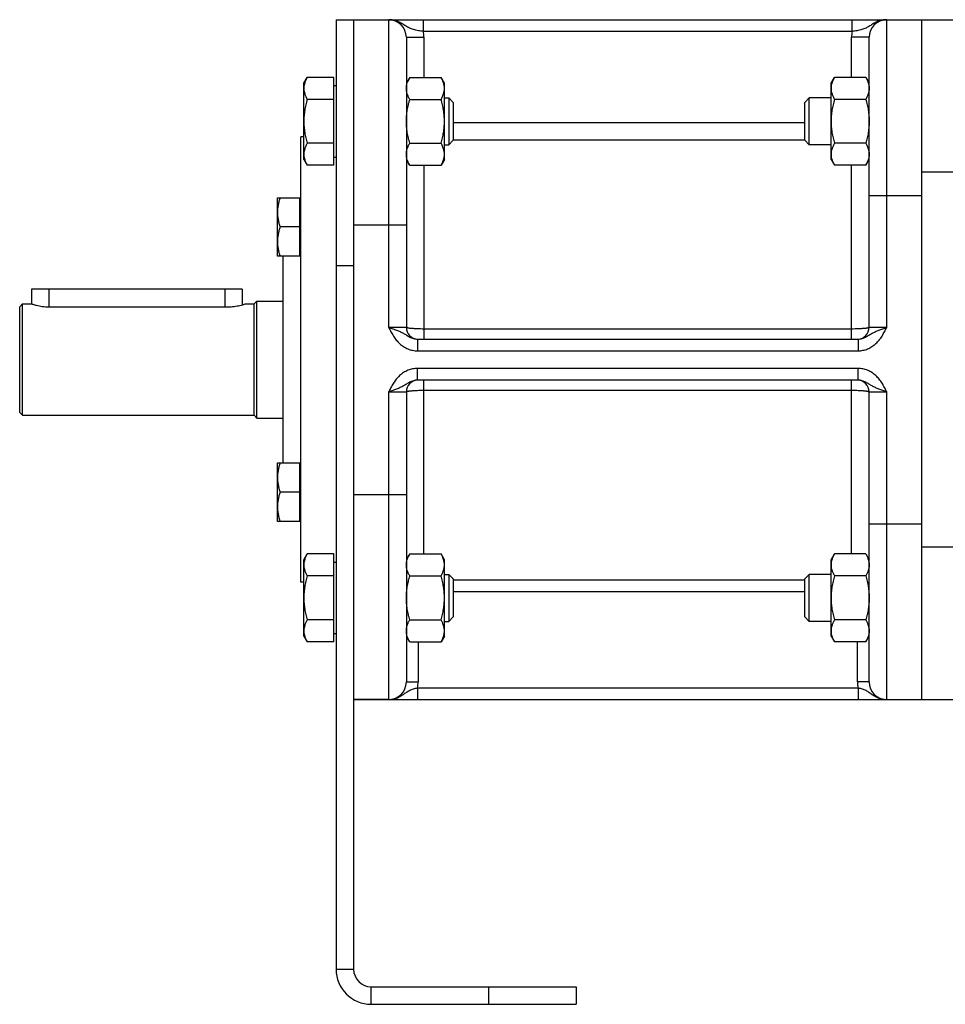
# Model space of a CAD drawing. Units: millimetres. Extents: x -1014 to 853, y -422 to 809.
# Drawn here: x -34 to 124, y 20 to 188 of the extents above; entities that cross this region are included whole.
import ezdxf

# ---------------------------------------------------------------- set-up
doc = ezdxf.new("R2010")
doc.units = ezdxf.units.MM
doc.header["$LTSCALE"] = 19.36
doc.layers.get('0').update_dxf_attribs({"linetype": 'CONTINUOUS'})
doc.layers.add('3_ALL_AXES', color=7, linetype='CONTINUOUS')

msp = doc.modelspace()

# ---------------------------------------------------------------- linework, layer by layer
at = {"color": 7, "linetype": 'CONTINUOUS'}
for p, q in [((20.31, 188.31), (20.31, 26.31)), ((20.31, 188.31), (183.38, 188.31)), ((120.31, 72.31), (120.31, 188.31)), ((32.31, 185.31), (32.31, 135.81)), ((111.31, 135.81), (111.31, 185.31)), ((14.81, 177.47), (15.39, 178.47)), ((19.91, 178.47), (15.39, 178.47)), ((19.91, 163.46), (19.91, 178.47)), ((32.89, 178.47), (32.31, 177.47)), ((32.89, 178.47), (38.23, 178.47)), ((38.81, 177.47), (38.23, 178.47)), ((104.81, 177.47), (105.39, 178.47)), ((110.73, 178.47), (105.39, 178.47)), ((110.73, 178.47), (111.31, 177.47)), ((14.81, 164.47), (14.81, 177.47)), ((19.91, 177.07), (20.31, 177.07)), ((38.81, 164.47), (38.81, 177.47)), ((104.81, 164.47), (104.81, 177.47)), ((19.91, 174.72), (15.39, 174.72)), ((32.89, 174.72), (38.23, 174.72)), ((38.81, 174.97), (39.54, 174.97)), ((39.54, 174.97), (39.54, 166.97)), ((39.54, 174.97), (40.31, 174.2)), ((101.07, 174.97), (100.31, 174.2)), ((101.07, 166.97), (101.07, 174.97)), ((104.81, 174.97), (101.07, 174.97)), ((110.73, 174.72), (105.39, 174.72)), ((40.31, 174.2), (40.31, 167.73)), ((100.31, 167.73), (100.31, 174.2)), ((14.31, 92.31), (14.31, 168.31)), ((14.81, 168.31), (14.31, 168.31)), ((19.91, 167.22), (15.39, 167.22)), ((32.89, 167.22), (38.23, 167.22)), ((38.81, 166.97), (39.54, 166.97)), ((40.31, 167.73), (39.54, 166.97)), ((101.07, 166.97), (100.31, 167.73)), ((104.81, 166.97), (101.07, 166.97)), ((110.73, 167.22), (105.39, 167.22)), ((19.91, 164.87), (20.31, 164.87)), ((14.81, 164.47), (15.39, 163.46)), ((19.91, 163.46), (15.39, 163.46)), ((32.89, 163.46), (32.31, 164.47)), ((32.89, 163.46), (38.23, 163.46)), ((38.81, 164.47), (38.23, 163.46)), ((104.81, 164.47), (105.39, 163.46)), ((110.73, 163.46), (105.39, 163.46)), ((110.73, 163.46), (111.31, 164.47)), ((10.31, 147.94), (10.31, 157.94)), ((10.31, 157.94), (14.11, 157.94)), ((14.11, 147.94), (14.11, 157.94)), ((14.31, 157.59), (14.11, 157.59)), ((14.11, 152.94), (10.75, 152.94)), ((14.11, 147.94), (10.31, 147.94)), ((14.31, 148.29), (14.11, 148.29)), ((-31.69, 142.31), (-31.69, 139.81)), ((4.31, 142.31), (-31.69, 142.31)), ((4.31, 142.31), (4.31, 139.66)), ((-33.69, 139.31), (-33.19, 139.81)), ((-33.19, 120.81), (-33.19, 139.81)), ((-33.19, 139.81), (-31.69, 139.81)), ((4.81, 139.81), (6.31, 139.81)), ((6.31, 139.81), (6.81, 140.31)), ((6.31, 120.81), (6.31, 139.81)), ((6.81, 120.31), (6.81, 140.31)), ((6.81, 140.31), (11.31, 140.31)), ((-33.69, 121.31), (-33.69, 139.31)), ((34.21, 133.81), (109.41, 133.81)), ((109.41, 126.81), (34.21, 126.81)), ((32.31, 124.81), (32.31, 75.31)), ((111.31, 75.31), (111.31, 124.81)), ((-33.69, 121.31), (-33.19, 120.81)), ((-33.19, 120.81), (6.31, 120.81)), ((6.31, 120.81), (6.81, 120.31)), ((6.81, 120.31), (11.31, 120.31)), ((10.31, 102.68), (10.31, 112.68)), ((10.31, 112.68), (14.11, 112.68)), ((14.11, 102.68), (14.11, 112.68)), ((14.31, 112.33), (14.11, 112.33)), ((14.11, 107.68), (10.75, 107.68)), ((14.11, 102.68), (10.31, 102.68)), ((14.31, 103.03), (14.11, 103.03)), ((14.81, 96.15), (15.39, 97.16)), ((14.81, 83.15), (14.81, 96.15)), ((19.91, 97.16), (15.39, 97.16)), ((19.91, 82.15), (19.91, 97.16)), ((32.89, 97.16), (32.31, 96.15)), ((32.89, 97.16), (38.23, 97.16)), ((38.81, 96.15), (38.23, 97.16)), ((38.81, 83.15), (38.81, 96.15)), ((104.81, 96.15), (105.39, 97.16)), ((104.81, 83.15), (104.81, 96.15)), ((110.73, 97.16), (105.39, 97.16)), ((110.73, 97.16), (111.31, 96.15)), ((19.91, 95.75), (20.31, 95.75)), ((19.91, 93.4), (15.39, 93.4)), ((32.89, 93.4), (38.23, 93.4)), ((38.81, 93.65), (39.54, 93.65)), ((40.31, 92.88), (39.54, 93.65)), ((39.54, 93.65), (39.54, 85.65)), ((40.31, 92.88), (40.31, 86.42)), ((101.07, 93.65), (100.31, 92.88)), ((100.31, 86.42), (100.31, 92.88)), ((104.81, 93.65), (101.07, 93.65)), ((101.07, 85.65), (101.07, 93.65)), ((110.73, 93.4), (105.39, 93.4)), ((14.81, 92.31), (14.31, 92.31)), ((19.91, 85.9), (15.39, 85.9)), ((32.89, 85.9), (38.23, 85.9)), ((40.31, 86.42), (39.54, 85.65)), ((101.07, 85.65), (100.31, 86.42)), ((110.73, 85.9), (105.39, 85.9)), ((38.81, 85.65), (39.54, 85.65)), ((104.81, 85.65), (101.07, 85.65)), ((14.81, 83.15), (15.39, 82.15)), ((19.91, 83.55), (20.31, 83.55)), ((32.89, 82.15), (32.31, 83.15)), ((38.81, 83.15), (38.23, 82.15)), ((104.81, 83.15), (105.39, 82.15)), ((110.73, 82.15), (111.31, 83.15)), ((19.91, 82.15), (15.39, 82.15)), ((32.89, 82.15), (38.23, 82.15)), ((110.73, 82.15), (105.39, 82.15)), ((23.31, 72.31), (183.38, 72.31)), ((61.31, 23.31), (61.31, 20.31)), ((26.31, 20.31), (61.31, 20.31))]:
    msp.add_line(p, q, dxfattribs=at)
at = {"color": 3, "linetype": 'CONTINUOUS'}
for p, q in [((23.31, 188.31), (23.31, 26.31)), ((26.31, 23.31), (61.31, 23.31))]:
    msp.add_line(p, q, dxfattribs=at)
at = {"color": 9, "linetype": 'CONTINUOUS'}
for p, q in [((29.31, 135.81), (29.31, 188.31)), ((35.22, 186.31), (35.22, 188.31)), ((108.39, 186.31), (108.39, 188.31)), ((114.31, 135.81), (114.31, 188.31)), ((32.31, 185.31), (35.31, 185.31)), ((108.39, 186.31), (35.22, 186.31)), ((35.31, 185.31), (35.31, 178.47)), ((108.31, 178.47), (108.31, 185.31)), ((111.31, 185.31), (108.31, 185.31)), ((40.31, 170.79), (100.31, 170.79)), ((40.31, 167.83), (100.31, 167.83)), ((35.31, 163.46), (35.31, 133.81)), ((108.31, 133.81), (108.31, 163.46)), ((130.31, 162.31), (120.31, 162.31)), ((111.31, 158.31), (120.31, 158.31)), ((23.31, 153.31), (32.31, 153.31)), ((23.31, 146.31), (20.31, 146.31)), ((-28.69, 142.31), (-28.69, 139.32)), ((1.31, 142.31), (1.31, 139.32)), ((32.31, 135.81), (29.31, 135.81)), ((108.31, 135.53), (35.31, 135.53)), ((114.31, 135.81), (111.31, 135.81)), ((34.21, 133.81), (34.21, 131.81)), ((109.41, 133.81), (109.41, 131.81)), ((34.21, 131.81), (109.41, 131.81)), ((34.21, 126.81), (34.21, 128.81)), ((109.41, 128.81), (34.21, 128.81)), ((109.41, 126.81), (109.41, 128.81)), ((35.31, 97.16), (35.31, 126.81)), ((108.31, 97.16), (108.31, 126.81)), ((29.31, 72.31), (29.31, 124.81)), ((29.31, 124.81), (32.31, 124.81)), ((35.31, 125.08), (108.31, 125.08)), ((111.31, 124.81), (114.31, 124.81)), ((114.31, 72.31), (114.31, 124.81)), ((23.31, 107.31), (32.31, 107.31)), ((111.31, 102.31), (120.31, 102.31)), ((130.31, 98.31), (120.31, 98.31)), ((100.31, 92.67), (40.31, 92.67)), ((100.31, 90.69), (40.31, 90.69)), ((34.31, 82.15), (34.31, 75.31)), ((109.31, 75.31), (109.31, 82.15)), ((32.31, 75.31), (34.31, 75.31)), ((34.21, 74.31), (34.21, 72.31)), ((34.21, 74.31), (109.41, 74.31)), ((111.31, 75.31), (109.31, 75.31)), ((109.41, 74.31), (109.41, 72.31)), ((20.31, 26.31), (23.31, 26.31)), ((26.31, 20.31), (26.31, 23.31)), ((46.31, 23.31), (46.31, 20.31))]:
    msp.add_line(p, q, dxfattribs=at)
at = {"color": 7, "linetype": 'CONTINUOUS'}
for centre, radius, start, end in [((29.31, 185.31), 3, 0, 90), ((114.31, 185.31), 3, 90, 180), ((34.31, 135.81), 2, 180, 267.1429), ((109.31, 135.81), 2, 272.8571, 360), ((34.31, 124.81), 2, 92.8571, 180), ((109.31, 124.81), 2, 0, 87.1429), ((29.31, 75.31), 3, 270, 360), ((114.31, 75.31), 3, 180, 270), ((26.31, 26.31), 6, 180, 270)]:
    msp.add_arc(centre, radius, start, end, dxfattribs=at)
at = {"color": 9, "linetype": 'CONTINUOUS'}
for centre, radius, start, end in [((29.31, 185.31), 6, 0, 9.5941), ((114.31, 185.31), 6, 170.4059, 180), ((29.31, 75.31), 5, 348.463, 360), ((114.31, 75.31), 5, 180, 191.537)]:
    msp.add_arc(centre, radius, start, end, dxfattribs=at)
at = {"color": 3, "linetype": 'CONTINUOUS'}
msp.add_arc((26.31, 26.31), 3, 180, 270, dxfattribs=at)
at = {"color": 9, "linetype": 'CONTINUOUS'}
for points, knots in [([(35.22, 186.31), (35.08, 186.32), (34.79, 186.36), (34.36, 186.42), (33.95, 186.51), (33.56, 186.61), (33.19, 186.73), (32.85, 186.88), (32.52, 187.05), (32.2, 187.24), (31.88, 187.44), (31.56, 187.64), (31.22, 187.82), (30.87, 187.99), (30.49, 188.13), (30.11, 188.23), (29.71, 188.29), (29.44, 188.31), (29.31, 188.31)], [0, 0, 0, 0, 0.06965, 0.138111, 0.204453, 0.268168, 0.3293, 0.388466, 0.446662, 0.504887, 0.563839, 0.623828, 0.68487, 0.746831, 0.809517, 0.872729, 0.936282, 1, 1, 1, 1]), ([(114.31, 188.31), (114.17, 188.31), (113.91, 188.29), (113.51, 188.23), (113.12, 188.13), (112.75, 187.99), (112.39, 187.82), (112.06, 187.64), (111.73, 187.44), (111.42, 187.24), (111.1, 187.05), (110.77, 186.88), (110.42, 186.73), (110.05, 186.61), (109.66, 186.51), (109.25, 186.42), (108.83, 186.36), (108.54, 186.32), (108.39, 186.31)], [0, 0, 0, 0, 0.063718, 0.127271, 0.190483, 0.253169, 0.31513, 0.376172, 0.436161, 0.495113, 0.553338, 0.611534, 0.6707, 0.731832, 0.795547, 0.861889, 0.93035, 1, 1, 1, 1]), ([(29.31, 135.81), (29.43, 135.56), (29.68, 135.06), (30.03, 134.45), (30.34, 133.99), (30.59, 133.65), (30.87, 133.33), (31.16, 133.04), (31.49, 132.77), (31.83, 132.52), (32.19, 132.31), (32.57, 132.13), (32.96, 131.99), (33.37, 131.89), (33.79, 131.82), (34.07, 131.81), (34.21, 131.81)], [0, 0, 0, 0, 0.125016, 0.250009, 0.312516, 0.375022, 0.437525, 0.500027, 0.562528, 0.625027, 0.687525, 0.750022, 0.812518, 0.875012, 0.937506, 1, 1, 1, 1]), ([(29.31, 135.81), (29.42, 135.77), (29.65, 135.7), (30.09, 135.54), (30.63, 135.35), (31.14, 135.14), (31.53, 134.95), (31.81, 134.8), (32.08, 134.65), (32.43, 134.43), (32.8, 134.21), (33.2, 134.02), (33.52, 133.9), (33.86, 133.83), (34.09, 133.81), (34.21, 133.81)], [0, 0, 0, 0, 0.067419, 0.134302, 0.264604, 0.388441, 0.44797, 0.506382, 0.564326, 0.622568, 0.742575, 0.804999, 0.86893, 0.934045, 1, 1, 1, 1]), ([(35.31, 135.53), (35.11, 135.53), (34.73, 135.54), (34.26, 135.55), (33.9, 135.57), (33.65, 135.58), (33.41, 135.6), (33.19, 135.62), (33, 135.63), (32.82, 135.66), (32.67, 135.68), (32.56, 135.7), (32.49, 135.72), (32.44, 135.73), (32.4, 135.74), (32.37, 135.76), (32.34, 135.77), (32.33, 135.78), (32.32, 135.79), (32.31, 135.8), (32.31, 135.8), (32.31, 135.81)], [0, 0, 0, 0, 0.192608, 0.377861, 0.465505, 0.548703, 0.626665, 0.698657, 0.764005, 0.822107, 0.87244, 0.914577, 0.932473, 0.948215, 0.961796, 0.973225, 0.982549, 0.989881, 0.992881, 0.995507, 1, 1, 1, 1]), ([(111.31, 135.81), (111.31, 135.8), (111.31, 135.8), (111.3, 135.79), (111.29, 135.78), (111.27, 135.77), (111.25, 135.76), (111.22, 135.74), (111.18, 135.73), (111.13, 135.72), (111.06, 135.7), (110.95, 135.68), (110.8, 135.66), (110.62, 135.63), (110.42, 135.62), (110.21, 135.6), (109.97, 135.58), (109.72, 135.57), (109.36, 135.55), (108.89, 135.54), (108.5, 135.53), (108.31, 135.53)], [0, 0, 0, 0, 0.004493, 0.007119, 0.010119, 0.017451, 0.026775, 0.038204, 0.051785, 0.067527, 0.085423, 0.12756, 0.177893, 0.235995, 0.301343, 0.373335, 0.451297, 0.534495, 0.622139, 0.807392, 1, 1, 1, 1]), ([(109.41, 133.81), (109.53, 133.81), (109.76, 133.83), (110.1, 133.9), (110.42, 134.02), (110.81, 134.21), (111.18, 134.43), (111.54, 134.65), (111.81, 134.8), (112.09, 134.95), (112.47, 135.14), (112.99, 135.35), (113.52, 135.54), (113.97, 135.7), (114.19, 135.77), (114.31, 135.81)], [0, 0, 0, 0, 0.065955, 0.13107, 0.195001, 0.257425, 0.377432, 0.435674, 0.493618, 0.55203, 0.611559, 0.735396, 0.865698, 0.932581, 1, 1, 1, 1]), ([(109.41, 131.81), (109.55, 131.81), (109.83, 131.82), (110.24, 131.89), (110.65, 131.99), (111.05, 132.13), (111.43, 132.31), (111.79, 132.52), (112.13, 132.77), (112.45, 133.04), (112.75, 133.33), (113.02, 133.65), (113.28, 133.99), (113.59, 134.45), (113.93, 135.06), (114.18, 135.56), (114.31, 135.81)], [0, 0, 0, 0, 0.062494, 0.124988, 0.187482, 0.249978, 0.312475, 0.374973, 0.437472, 0.499973, 0.562475, 0.624978, 0.687484, 0.749991, 0.874984, 1, 1, 1, 1]), ([(34.21, 128.81), (34.07, 128.81), (33.79, 128.8), (33.37, 128.73), (32.96, 128.63), (32.57, 128.49), (32.19, 128.31), (31.83, 128.1), (31.49, 127.85), (31.16, 127.58), (30.87, 127.29), (30.59, 126.97), (30.34, 126.63), (30.03, 126.17), (29.68, 125.56), (29.43, 125.06), (29.31, 124.81)], [0, 0, 0, 0, 0.062494, 0.124988, 0.187482, 0.249978, 0.312475, 0.374973, 0.437472, 0.499973, 0.562475, 0.624978, 0.687484, 0.749991, 0.874984, 1, 1, 1, 1]), ([(114.31, 124.81), (114.18, 125.06), (113.93, 125.56), (113.59, 126.17), (113.28, 126.63), (113.02, 126.97), (112.75, 127.29), (112.45, 127.58), (112.13, 127.85), (111.79, 128.1), (111.43, 128.31), (111.05, 128.49), (110.65, 128.63), (110.24, 128.73), (109.83, 128.8), (109.55, 128.81), (109.41, 128.81)], [0, 0, 0, 0, 0.125016, 0.250009, 0.312516, 0.375022, 0.437525, 0.500027, 0.562528, 0.625027, 0.687525, 0.750022, 0.812518, 0.875012, 0.937506, 1, 1, 1, 1]), ([(34.21, 126.81), (34.09, 126.81), (33.86, 126.79), (33.52, 126.71), (33.2, 126.6), (32.8, 126.41), (32.43, 126.19), (32.08, 125.97), (31.81, 125.82), (31.53, 125.67), (31.14, 125.48), (30.63, 125.27), (30.09, 125.07), (29.65, 124.92), (29.42, 124.85), (29.31, 124.81)], [0, 0, 0, 0, 0.065955, 0.13107, 0.195001, 0.257425, 0.377432, 0.435674, 0.493618, 0.55203, 0.611559, 0.735396, 0.865698, 0.932581, 1, 1, 1, 1]), ([(114.31, 124.81), (114.19, 124.85), (113.97, 124.92), (113.52, 125.07), (112.99, 125.27), (112.47, 125.48), (112.09, 125.67), (111.81, 125.82), (111.54, 125.97), (111.18, 126.19), (110.81, 126.41), (110.42, 126.6), (110.1, 126.71), (109.76, 126.79), (109.53, 126.81), (109.41, 126.81)], [0, 0, 0, 0, 0.067419, 0.134302, 0.264604, 0.388441, 0.44797, 0.506382, 0.564326, 0.622568, 0.742575, 0.804999, 0.86893, 0.934045, 1, 1, 1, 1]), ([(32.31, 124.81), (32.31, 124.81), (32.31, 124.82), (32.32, 124.83), (32.33, 124.84), (32.34, 124.85), (32.37, 124.86), (32.4, 124.88), (32.44, 124.89), (32.49, 124.9), (32.56, 124.92), (32.67, 124.94), (32.82, 124.96), (33, 124.98), (33.19, 125), (33.41, 125.02), (33.65, 125.04), (33.9, 125.05), (34.26, 125.07), (34.73, 125.08), (35.11, 125.08), (35.31, 125.08)], [0, 0, 0, 0, 0.004493, 0.007119, 0.010119, 0.017451, 0.026775, 0.038204, 0.051785, 0.067527, 0.085423, 0.12756, 0.177893, 0.235995, 0.301343, 0.373335, 0.451297, 0.534495, 0.622139, 0.807392, 1, 1, 1, 1]), ([(108.31, 125.08), (108.5, 125.08), (108.89, 125.08), (109.36, 125.07), (109.72, 125.05), (109.97, 125.04), (110.21, 125.02), (110.42, 125), (110.62, 124.98), (110.8, 124.96), (110.95, 124.94), (111.06, 124.92), (111.13, 124.9), (111.18, 124.89), (111.22, 124.88), (111.25, 124.86), (111.27, 124.85), (111.29, 124.84), (111.3, 124.83), (111.31, 124.82), (111.31, 124.81), (111.31, 124.81)], [0, 0, 0, 0, 0.192608, 0.377861, 0.465505, 0.548703, 0.626665, 0.698657, 0.764005, 0.822107, 0.87244, 0.914577, 0.932473, 0.948215, 0.961796, 0.973225, 0.982549, 0.989881, 0.992881, 0.995507, 1, 1, 1, 1]), ([(29.31, 72.31), (29.42, 72.31), (29.65, 72.32), (29.99, 72.37), (30.32, 72.45), (30.64, 72.55), (30.95, 72.69), (31.25, 72.84), (31.53, 73.01), (31.81, 73.19), (32.07, 73.38), (32.34, 73.56), (32.61, 73.74), (32.9, 73.89), (33.2, 74.03), (33.52, 74.15), (33.86, 74.24), (34.09, 74.29), (34.21, 74.31)], [0, 0, 0, 0, 0.063562, 0.127053, 0.190396, 0.25351, 0.316304, 0.378676, 0.440522, 0.501754, 0.562341, 0.622394, 0.682264, 0.742596, 0.804206, 0.867725, 0.933216, 1, 1, 1, 1]), ([(109.41, 74.31), (109.53, 74.29), (109.76, 74.24), (110.1, 74.15), (110.42, 74.03), (110.72, 73.89), (111.01, 73.74), (111.28, 73.56), (111.54, 73.38), (111.81, 73.19), (112.08, 73.01), (112.37, 72.84), (112.67, 72.69), (112.98, 72.55), (113.3, 72.45), (113.63, 72.37), (113.97, 72.32), (114.19, 72.31), (114.31, 72.31)], [0, 0, 0, 0, 0.066784, 0.132275, 0.195794, 0.257404, 0.317736, 0.377606, 0.437659, 0.498246, 0.559478, 0.621324, 0.683696, 0.74649, 0.809604, 0.872947, 0.936438, 1, 1, 1, 1])]:
    msp.add_open_spline(points, degree=3, knots=knots, dxfattribs=at)
at = {"color": 7, "linetype": 'CONTINUOUS'}
for points, knots in [([(15.39, 178.47), (15.3, 178.32), (15.14, 178.02), (14.96, 177.55), (14.86, 177.16), (14.81, 176.84), (14.81, 176.68), (14.81, 176.6)], [0, 0, 0, 0, 0.261592, 0.514394, 0.759441, 0.880036, 1, 1, 1, 1]), ([(32.31, 176.6), (32.31, 176.68), (32.31, 176.84), (32.36, 177.16), (32.46, 177.55), (32.64, 178.02), (32.8, 178.32), (32.89, 178.47)], [0, 0, 0, 0, 0.119964, 0.240557, 0.485603, 0.738406, 1, 1, 1, 1]), ([(38.81, 176.6), (38.81, 176.68), (38.8, 176.84), (38.76, 177.16), (38.66, 177.55), (38.47, 178.02), (38.31, 178.32), (38.23, 178.47)], [0, 0, 0, 0, 0.119964, 0.240557, 0.485603, 0.738406, 1, 1, 1, 1]), ([(105.39, 178.47), (105.3, 178.32), (105.14, 178.02), (104.96, 177.55), (104.86, 177.16), (104.81, 176.84), (104.81, 176.68), (104.81, 176.6)], [0, 0, 0, 0, 0.261592, 0.514394, 0.759441, 0.880036, 1, 1, 1, 1]), ([(110.73, 178.47), (110.81, 178.32), (110.97, 178.02), (111.16, 177.55), (111.26, 177.16), (111.3, 176.84), (111.31, 176.68), (111.31, 176.6)], [0, 0, 0, 0, 0.261592, 0.514394, 0.759441, 0.880036, 1, 1, 1, 1]), ([(14.81, 176.6), (14.81, 176.52), (14.81, 176.36), (14.86, 176.04), (14.96, 175.64), (15.14, 175.17), (15.3, 174.87), (15.39, 174.72)], [0, 0, 0, 0, 0.119964, 0.240557, 0.485603, 0.738406, 1, 1, 1, 1]), ([(32.89, 174.72), (32.8, 174.87), (32.64, 175.17), (32.46, 175.64), (32.36, 176.04), (32.31, 176.36), (32.31, 176.52), (32.31, 176.6)], [0, 0, 0, 0, 0.261592, 0.514394, 0.759441, 0.880036, 1, 1, 1, 1]), ([(38.23, 174.72), (38.31, 174.87), (38.47, 175.17), (38.66, 175.64), (38.76, 176.04), (38.8, 176.36), (38.81, 176.52), (38.81, 176.6)], [0, 0, 0, 0, 0.261592, 0.514394, 0.759441, 0.880036, 1, 1, 1, 1]), ([(104.81, 176.6), (104.81, 176.52), (104.81, 176.36), (104.86, 176.04), (104.96, 175.64), (105.14, 175.17), (105.3, 174.87), (105.39, 174.72)], [0, 0, 0, 0, 0.119964, 0.240557, 0.485603, 0.738406, 1, 1, 1, 1]), ([(111.31, 176.6), (111.31, 176.52), (111.3, 176.36), (111.26, 176.04), (111.16, 175.64), (110.97, 175.17), (110.81, 174.87), (110.73, 174.72)], [0, 0, 0, 0, 0.119964, 0.240557, 0.485603, 0.738406, 1, 1, 1, 1]), ([(15.39, 174.72), (15.3, 174.42), (15.14, 173.8), (14.95, 172.87), (14.84, 171.92), (14.81, 171.29), (14.81, 170.97)], [0, 0, 0, 0, 0.250015, 0.500019, 0.750012, 1, 1, 1, 1]), ([(32.31, 170.97), (32.31, 171.29), (32.34, 171.92), (32.45, 172.87), (32.64, 173.8), (32.8, 174.42), (32.89, 174.72)], [0, 0, 0, 0, 0.249986, 0.499979, 0.749983, 1, 1, 1, 1]), ([(38.81, 170.97), (38.81, 171.29), (38.78, 171.92), (38.66, 172.87), (38.48, 173.8), (38.32, 174.42), (38.23, 174.72)], [0, 0, 0, 0, 0.249986, 0.499979, 0.749983, 1, 1, 1, 1]), ([(105.39, 174.72), (105.3, 174.42), (105.14, 173.8), (104.95, 172.87), (104.84, 171.92), (104.81, 171.29), (104.81, 170.97)], [0, 0, 0, 0, 0.250015, 0.500019, 0.750012, 1, 1, 1, 1]), ([(110.73, 174.72), (110.82, 174.42), (110.98, 173.8), (111.16, 172.87), (111.28, 171.92), (111.31, 171.29), (111.31, 170.97)], [0, 0, 0, 0, 0.250015, 0.500019, 0.750012, 1, 1, 1, 1]), ([(14.81, 170.97), (14.81, 170.65), (14.84, 170.02), (14.95, 169.07), (15.14, 168.13), (15.3, 167.52), (15.39, 167.22)], [0, 0, 0, 0, 0.249986, 0.499979, 0.749983, 1, 1, 1, 1]), ([(32.89, 167.22), (32.8, 167.52), (32.64, 168.13), (32.45, 169.07), (32.34, 170.02), (32.31, 170.65), (32.31, 170.97)], [0, 0, 0, 0, 0.250015, 0.500019, 0.750012, 1, 1, 1, 1]), ([(38.23, 167.22), (38.32, 167.52), (38.48, 168.13), (38.66, 169.07), (38.78, 170.02), (38.81, 170.65), (38.81, 170.97)], [0, 0, 0, 0, 0.250015, 0.500019, 0.750012, 1, 1, 1, 1]), ([(104.81, 170.97), (104.81, 170.65), (104.84, 170.02), (104.95, 169.07), (105.14, 168.13), (105.3, 167.52), (105.39, 167.22)], [0, 0, 0, 0, 0.249986, 0.499979, 0.749983, 1, 1, 1, 1]), ([(111.31, 170.97), (111.31, 170.65), (111.28, 170.02), (111.16, 169.07), (110.98, 168.13), (110.82, 167.52), (110.73, 167.22)], [0, 0, 0, 0, 0.249986, 0.499979, 0.749983, 1, 1, 1, 1]), ([(15.39, 167.22), (15.3, 167.07), (15.14, 166.76), (14.96, 166.3), (14.86, 165.9), (14.81, 165.58), (14.81, 165.42), (14.81, 165.34)], [0, 0, 0, 0, 0.261592, 0.514394, 0.759441, 0.880036, 1, 1, 1, 1]), ([(32.31, 165.34), (32.31, 165.42), (32.31, 165.58), (32.36, 165.9), (32.46, 166.3), (32.64, 166.76), (32.8, 167.07), (32.89, 167.22)], [0, 0, 0, 0, 0.119964, 0.240557, 0.485603, 0.738406, 1, 1, 1, 1]), ([(38.81, 165.34), (38.81, 165.42), (38.8, 165.58), (38.76, 165.9), (38.66, 166.3), (38.47, 166.76), (38.31, 167.07), (38.23, 167.22)], [0, 0, 0, 0, 0.119964, 0.240557, 0.485603, 0.738406, 1, 1, 1, 1]), ([(105.39, 167.22), (105.3, 167.07), (105.14, 166.76), (104.96, 166.3), (104.86, 165.9), (104.81, 165.58), (104.81, 165.42), (104.81, 165.34)], [0, 0, 0, 0, 0.261592, 0.514394, 0.759441, 0.880036, 1, 1, 1, 1]), ([(110.73, 167.22), (110.81, 167.07), (110.97, 166.76), (111.16, 166.3), (111.26, 165.9), (111.3, 165.58), (111.31, 165.42), (111.31, 165.34)], [0, 0, 0, 0, 0.261592, 0.514394, 0.759441, 0.880036, 1, 1, 1, 1]), ([(14.81, 165.34), (14.81, 165.26), (14.81, 165.1), (14.86, 164.78), (14.96, 164.38), (15.14, 163.91), (15.3, 163.61), (15.39, 163.46)], [0, 0, 0, 0, 0.119964, 0.240557, 0.485603, 0.738406, 1, 1, 1, 1]), ([(32.89, 163.46), (32.8, 163.61), (32.64, 163.91), (32.46, 164.38), (32.36, 164.78), (32.31, 165.1), (32.31, 165.26), (32.31, 165.34)], [0, 0, 0, 0, 0.261592, 0.514394, 0.759441, 0.880036, 1, 1, 1, 1]), ([(38.23, 163.46), (38.31, 163.61), (38.47, 163.91), (38.66, 164.38), (38.76, 164.78), (38.8, 165.1), (38.81, 165.26), (38.81, 165.34)], [0, 0, 0, 0, 0.261592, 0.514394, 0.759441, 0.880036, 1, 1, 1, 1]), ([(104.81, 165.34), (104.81, 165.26), (104.81, 165.1), (104.86, 164.78), (104.96, 164.38), (105.14, 163.91), (105.3, 163.61), (105.39, 163.46)], [0, 0, 0, 0, 0.119964, 0.240557, 0.485603, 0.738406, 1, 1, 1, 1]), ([(111.31, 165.34), (111.31, 165.26), (111.3, 165.1), (111.26, 164.78), (111.16, 164.38), (110.97, 163.91), (110.81, 163.61), (110.73, 163.46)], [0, 0, 0, 0, 0.119964, 0.240557, 0.485603, 0.738406, 1, 1, 1, 1]), ([(10.75, 157.94), (10.69, 157.73), (10.56, 157.33), (10.42, 156.7), (10.33, 156.07), (10.31, 155.65), (10.31, 155.44)], [0, 0, 0, 0, 0.251421, 0.501754, 0.751153, 1, 1, 1, 1]), ([(10.31, 155.44), (10.31, 155.23), (10.33, 154.8), (10.42, 154.17), (10.56, 153.55), (10.69, 153.14), (10.75, 152.94)], [0, 0, 0, 0, 0.248847, 0.498246, 0.748579, 1, 1, 1, 1]), ([(10.75, 152.94), (10.69, 152.73), (10.56, 152.33), (10.42, 151.7), (10.33, 151.07), (10.31, 150.65), (10.31, 150.44)], [0, 0, 0, 0, 0.251421, 0.501754, 0.751153, 1, 1, 1, 1]), ([(10.31, 150.44), (10.31, 150.23), (10.33, 149.8), (10.42, 149.17), (10.56, 148.55), (10.69, 148.14), (10.75, 147.94)], [0, 0, 0, 0, 0.248847, 0.498246, 0.748579, 1, 1, 1, 1]), ([(10.75, 112.68), (10.69, 112.48), (10.56, 112.07), (10.42, 111.45), (10.33, 110.82), (10.31, 110.39), (10.31, 110.18)], [0, 0, 0, 0, 0.251421, 0.501754, 0.751153, 1, 1, 1, 1]), ([(10.31, 110.18), (10.31, 109.97), (10.33, 109.55), (10.42, 108.92), (10.56, 108.29), (10.69, 107.88), (10.75, 107.68)], [0, 0, 0, 0, 0.248847, 0.498246, 0.748579, 1, 1, 1, 1]), ([(10.75, 107.68), (10.69, 107.48), (10.56, 107.07), (10.42, 106.45), (10.33, 105.82), (10.31, 105.39), (10.31, 105.18)], [0, 0, 0, 0, 0.251421, 0.501754, 0.751153, 1, 1, 1, 1]), ([(10.31, 105.18), (10.31, 104.97), (10.33, 104.55), (10.42, 103.92), (10.56, 103.29), (10.69, 102.88), (10.75, 102.68)], [0, 0, 0, 0, 0.248847, 0.498246, 0.748579, 1, 1, 1, 1]), ([(15.39, 97.16), (15.3, 97.01), (15.14, 96.7), (14.96, 96.24), (14.86, 95.84), (14.81, 95.52), (14.81, 95.36), (14.81, 95.28)], [0, 0, 0, 0, 0.261592, 0.514394, 0.759441, 0.880036, 1, 1, 1, 1]), ([(32.31, 95.28), (32.31, 95.36), (32.31, 95.52), (32.36, 95.84), (32.46, 96.24), (32.64, 96.7), (32.8, 97.01), (32.89, 97.16)], [0, 0, 0, 0, 0.119964, 0.240557, 0.485603, 0.738406, 1, 1, 1, 1]), ([(38.81, 95.28), (38.81, 95.36), (38.8, 95.52), (38.76, 95.84), (38.66, 96.24), (38.47, 96.7), (38.31, 97.01), (38.23, 97.16)], [0, 0, 0, 0, 0.119964, 0.240557, 0.485603, 0.738406, 1, 1, 1, 1]), ([(105.39, 97.16), (105.3, 97.01), (105.14, 96.7), (104.96, 96.24), (104.86, 95.84), (104.81, 95.52), (104.81, 95.36), (104.81, 95.28)], [0, 0, 0, 0, 0.261592, 0.514394, 0.759441, 0.880036, 1, 1, 1, 1]), ([(110.73, 97.16), (110.81, 97.01), (110.97, 96.7), (111.16, 96.24), (111.26, 95.84), (111.3, 95.52), (111.31, 95.36), (111.31, 95.28)], [0, 0, 0, 0, 0.261592, 0.514394, 0.759441, 0.880036, 1, 1, 1, 1]), ([(14.81, 95.28), (14.81, 95.2), (14.81, 95.04), (14.86, 94.72), (14.96, 94.32), (15.14, 93.86), (15.3, 93.55), (15.39, 93.4)], [0, 0, 0, 0, 0.119964, 0.240557, 0.485603, 0.738406, 1, 1, 1, 1]), ([(32.89, 93.4), (32.8, 93.55), (32.64, 93.86), (32.46, 94.32), (32.36, 94.72), (32.31, 95.04), (32.31, 95.2), (32.31, 95.28)], [0, 0, 0, 0, 0.261592, 0.514394, 0.759441, 0.880036, 1, 1, 1, 1]), ([(38.23, 93.4), (38.31, 93.55), (38.47, 93.86), (38.66, 94.32), (38.76, 94.72), (38.8, 95.04), (38.81, 95.2), (38.81, 95.28)], [0, 0, 0, 0, 0.261592, 0.514394, 0.759441, 0.880036, 1, 1, 1, 1]), ([(104.81, 95.28), (104.81, 95.2), (104.81, 95.04), (104.86, 94.72), (104.96, 94.32), (105.14, 93.86), (105.3, 93.55), (105.39, 93.4)], [0, 0, 0, 0, 0.119964, 0.240557, 0.485603, 0.738406, 1, 1, 1, 1]), ([(111.31, 95.28), (111.31, 95.2), (111.3, 95.04), (111.26, 94.72), (111.16, 94.32), (110.97, 93.86), (110.81, 93.55), (110.73, 93.4)], [0, 0, 0, 0, 0.119964, 0.240557, 0.485603, 0.738406, 1, 1, 1, 1]), ([(15.39, 93.4), (15.3, 93.1), (15.14, 92.48), (14.95, 91.55), (14.84, 90.6), (14.81, 89.97), (14.81, 89.65)], [0, 0, 0, 0, 0.250015, 0.500019, 0.750012, 1, 1, 1, 1]), ([(32.31, 89.65), (32.31, 89.97), (32.34, 90.6), (32.45, 91.55), (32.64, 92.48), (32.8, 93.1), (32.89, 93.4)], [0, 0, 0, 0, 0.249986, 0.499979, 0.749983, 1, 1, 1, 1]), ([(38.81, 89.65), (38.81, 89.97), (38.78, 90.6), (38.66, 91.55), (38.48, 92.48), (38.32, 93.1), (38.23, 93.4)], [0, 0, 0, 0, 0.249986, 0.499979, 0.749983, 1, 1, 1, 1]), ([(105.39, 93.4), (105.3, 93.1), (105.14, 92.48), (104.95, 91.55), (104.84, 90.6), (104.81, 89.97), (104.81, 89.65)], [0, 0, 0, 0, 0.250015, 0.500019, 0.750012, 1, 1, 1, 1]), ([(110.73, 93.4), (110.82, 93.1), (110.98, 92.48), (111.16, 91.55), (111.28, 90.6), (111.31, 89.97), (111.31, 89.65)], [0, 0, 0, 0, 0.250015, 0.500019, 0.750012, 1, 1, 1, 1]), ([(14.81, 89.65), (14.81, 89.33), (14.84, 88.7), (14.95, 87.75), (15.14, 86.82), (15.3, 86.2), (15.39, 85.9)], [0, 0, 0, 0, 0.249986, 0.499979, 0.749983, 1, 1, 1, 1]), ([(32.89, 85.9), (32.8, 86.2), (32.64, 86.82), (32.45, 87.75), (32.34, 88.7), (32.31, 89.33), (32.31, 89.65)], [0, 0, 0, 0, 0.250015, 0.500019, 0.750012, 1, 1, 1, 1]), ([(38.23, 85.9), (38.32, 86.2), (38.48, 86.82), (38.66, 87.75), (38.78, 88.7), (38.81, 89.33), (38.81, 89.65)], [0, 0, 0, 0, 0.250015, 0.500019, 0.750012, 1, 1, 1, 1]), ([(104.81, 89.65), (104.81, 89.33), (104.84, 88.7), (104.95, 87.75), (105.14, 86.82), (105.3, 86.2), (105.39, 85.9)], [0, 0, 0, 0, 0.249986, 0.499979, 0.749983, 1, 1, 1, 1]), ([(111.31, 89.65), (111.31, 89.33), (111.28, 88.7), (111.16, 87.75), (110.98, 86.82), (110.82, 86.2), (110.73, 85.9)], [0, 0, 0, 0, 0.249986, 0.499979, 0.749983, 1, 1, 1, 1]), ([(15.39, 85.9), (15.3, 85.75), (15.14, 85.45), (14.96, 84.98), (14.86, 84.58), (14.81, 84.26), (14.81, 84.1), (14.81, 84.02)], [0, 0, 0, 0, 0.261592, 0.514394, 0.759441, 0.880036, 1, 1, 1, 1]), ([(32.31, 84.02), (32.31, 84.1), (32.31, 84.26), (32.36, 84.58), (32.46, 84.98), (32.64, 85.45), (32.8, 85.75), (32.89, 85.9)], [0, 0, 0, 0, 0.119964, 0.240557, 0.485603, 0.738406, 1, 1, 1, 1]), ([(38.81, 84.02), (38.81, 84.1), (38.8, 84.26), (38.76, 84.58), (38.66, 84.98), (38.47, 85.45), (38.31, 85.75), (38.23, 85.9)], [0, 0, 0, 0, 0.119964, 0.240557, 0.485603, 0.738406, 1, 1, 1, 1]), ([(105.39, 85.9), (105.3, 85.75), (105.14, 85.45), (104.96, 84.98), (104.86, 84.58), (104.81, 84.26), (104.81, 84.1), (104.81, 84.02)], [0, 0, 0, 0, 0.261592, 0.514394, 0.759441, 0.880036, 1, 1, 1, 1]), ([(110.73, 85.9), (110.81, 85.75), (110.97, 85.45), (111.16, 84.98), (111.26, 84.58), (111.3, 84.26), (111.31, 84.1), (111.31, 84.02)], [0, 0, 0, 0, 0.261592, 0.514394, 0.759441, 0.880036, 1, 1, 1, 1]), ([(14.81, 84.02), (14.81, 83.94), (14.81, 83.78), (14.86, 83.46), (14.96, 83.06), (15.14, 82.6), (15.3, 82.3), (15.39, 82.15)], [0, 0, 0, 0, 0.119964, 0.240557, 0.485603, 0.738406, 1, 1, 1, 1]), ([(32.89, 82.15), (32.8, 82.3), (32.64, 82.6), (32.46, 83.06), (32.36, 83.46), (32.31, 83.78), (32.31, 83.94), (32.31, 84.02)], [0, 0, 0, 0, 0.261592, 0.514394, 0.759441, 0.880036, 1, 1, 1, 1]), ([(38.23, 82.15), (38.31, 82.3), (38.47, 82.6), (38.66, 83.06), (38.76, 83.46), (38.8, 83.78), (38.81, 83.94), (38.81, 84.02)], [0, 0, 0, 0, 0.261592, 0.514394, 0.759441, 0.880036, 1, 1, 1, 1]), ([(104.81, 84.02), (104.81, 83.94), (104.81, 83.78), (104.86, 83.46), (104.96, 83.06), (105.14, 82.6), (105.3, 82.3), (105.39, 82.15)], [0, 0, 0, 0, 0.119964, 0.240557, 0.485603, 0.738406, 1, 1, 1, 1]), ([(111.31, 84.02), (111.31, 83.94), (111.3, 83.78), (111.26, 83.46), (111.16, 83.06), (110.97, 82.6), (110.81, 82.3), (110.73, 82.15)], [0, 0, 0, 0, 0.119964, 0.240557, 0.485603, 0.738406, 1, 1, 1, 1])]:
    msp.add_open_spline(points, degree=3, knots=knots, dxfattribs=at)
at = {"layer": '3_ALL_AXES', "color": 7, "linetype": 'CONTINUOUS'}
for p, q in [((114.31, 188.31), (120.31, 188.31)), ((11.31, 112.68), (11.31, 147.94)), ((4.81, 139.81), (4.81, 139.81)), ((-28.69, 139.32), (1.81, 139.32)), ((29.31, 72.31), (23.31, 72.31)), ((114.31, 72.31), (128.31, 72.31))]:
    msp.add_line(p, q, dxfattribs=at)
for points, knots in [([(-31.69, 139.81), (-31.62, 139.79), (-31.32, 139.7), (-30.71, 139.54), (-29.98, 139.4), (-29.27, 139.34), (-28.89, 139.32), (-28.69, 139.32)], [0, 0, 0, 0, 0.078915, 0.29871, 0.621265, 0.806932, 1, 1, 1, 1]), ([(1.81, 139.32), (2, 139.32), (2.37, 139.34), (3.07, 139.4), (3.88, 139.54), (4.5, 139.71), (4.81, 139.81)], [0, 0, 0, 0, 0.18829, 0.369726, 0.687328, 1, 1, 1, 1])]:
    msp.add_open_spline(points, degree=3, knots=knots, dxfattribs=at)

doc.saveas('drawing.dxf')
